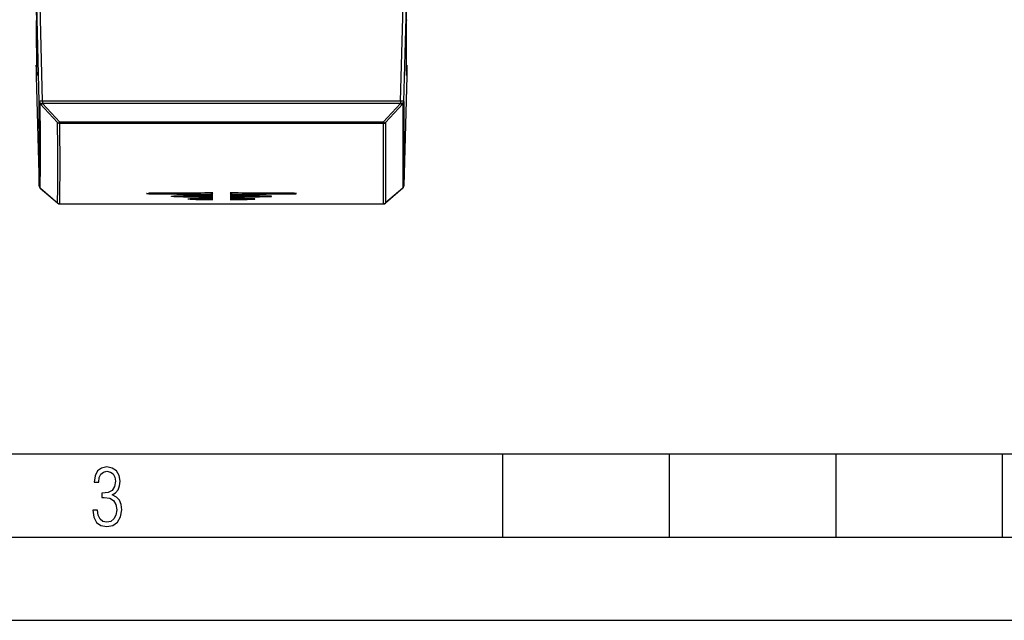
# Model space of a CAD drawing. Extents: x 0 to 420, y 0 to 297.
# Drawn here: x 138 to 198, y 0 to 36 of the extents above; entities that cross this region are included whole.
import ezdxf

# ---------------------------------------------------------------- set-up
doc = ezdxf.new("R2010")
doc.units = 0
doc.layers.get('0').update_dxf_attribs({"linetype": 'CONTINUOUS'})

msp = doc.modelspace()

# ---------------------------------------------------------------- linework, layer by layer
at = {"color": 7}
for p, q in [((139.651917, 31.178497), (139.500732, 36.941833)), ((139.851852, 31.198288), (139.701218, 36.940727)), ((161.348602, 31.198288), (161.499237, 36.940727)), ((161.548538, 31.178497), (161.699707, 36.941833)), ((139.487991, 36.081345), (139.487122, 36.036678)), ((139.502594, 36.081345), (139.487991, 36.081345)), ((139.488083, 36.081268), (139.503128, 36.055202)), ((139.502594, 36.081268), (139.488083, 36.081268)), ((139.503128, 36.055202), (139.491074, 36.638702)), ((161.697327, 36.055202), (161.709381, 36.638702)), ((161.712372, 36.081268), (161.697327, 36.055202)), ((161.712463, 36.081345), (161.697861, 36.081345)), ((161.712372, 36.081268), (161.697861, 36.081268)), ((161.712463, 36.081345), (161.713333, 36.036678)), ((139.498428, 32.731346), (139.487122, 36.036678)), ((161.702026, 32.731346), (161.713333, 36.036678)), ((139.475616, 33.36676), (139.475235, 33.350555)), ((139.475235, 33.350555), (139.475235, 33.344543)), ((139.475235, 33.344543), (139.477463, 32.694553)), ((139.483444, 33.179737), (139.475677, 33.366989)), ((139.496262, 33.366989), (139.475677, 33.366989)), ((139.483444, 33.179737), (139.498428, 32.731346)), ((139.496902, 33.179737), (139.483444, 33.179737)), ((161.717026, 33.179737), (161.702026, 32.731346)), ((161.717026, 33.179737), (161.703568, 33.179737)), ((161.724792, 33.366989), (161.704208, 33.366989)), ((161.717026, 33.179737), (161.724792, 33.366989)), ((161.725235, 33.344543), (161.723007, 32.694553)), ((161.724854, 33.36676), (161.725235, 33.350555)), ((161.725235, 33.350555), (161.725235, 33.344543)), ((139.477463, 32.694569), (139.651917, 26.111385)), ((161.723007, 32.694569), (161.548538, 26.111385)), ((139.651978, 31.175804), (139.651917, 31.178497)), ((139.714233, 31.037415), (140.755737, 29.911156)), ((161.348602, 31.198288), (139.851852, 31.198288)), ((139.851852, 31.198288), (139.851852, 31.059696)), ((139.851913, 31.057003), (139.851852, 31.059696)), ((161.348602, 31.059696), (139.851852, 31.059696)), ((139.851913, 31.057003), (140.893402, 29.930771)), ((161.348541, 31.057003), (160.307037, 29.930771)), ((161.486206, 31.037415), (160.444717, 29.911156)), ((161.348541, 31.057003), (161.348602, 31.059696)), ((161.348602, 31.198288), (161.348602, 31.059696)), ((161.548477, 31.175804), (161.548538, 31.178497)), ((160.307037, 29.930771), (140.893402, 29.930771)), ((140.893402, 29.930771), (140.893402, 29.8568)), ((160.307037, 29.8568), (140.893402, 29.8568)), ((160.307037, 29.930771), (160.307037, 29.8568)), ((139.651917, 26.111385), (139.651993, 26.109255)), ((161.548538, 26.111385), (161.548477, 26.109255)), ((139.714249, 25.969971), (140.755737, 25.080011)), ((139.721939, 25.962448), (139.714249, 25.969971)), ((139.721939, 25.962448), (140.763535, 25.072388)), ((161.478531, 25.962448), (160.43692, 25.072388)), ((161.486221, 25.969971), (160.444717, 25.080011)), ((161.478531, 25.962448), (161.486221, 25.969971)), ((140.763535, 25.072388), (140.755737, 25.080011)), ((140.893417, 25.025303), (160.307053, 25.025303)), ((140.893417, 25.024479), (160.307053, 25.024479)), ((160.43692, 25.072388), (160.444717, 25.080011)), ((25.000401, 9.99976), (410, 9.99976)), ((167.501007, 4.99976), (167.501007, 9.99976)), ((177.501007, 4.99976), (177.501007, 9.99976)), ((187.501007, 4.99976), (187.501007, 9.99976)), ((197.501007, 4.99976), (197.501007, 9.99976)), ((20.000401, 4.99976), (167.501007, 4.99976)), ((167.501007, 4.99976), (177.501007, 4.99976)), ((177.501007, 4.99976), (187.501007, 4.99976)), ((187.501007, 4.99976), (197.501007, 4.99976)), ((197.501007, 4.99976), (207.501007, 4.99976)), ((0, 0), (420, 0)), ((0, 0), (420, 0))]:
    msp.add_line(p, q, dxfattribs=at)
for points in [[(139.851868, 31.198292), (139.823425, 31.197399), (139.795563, 31.196232), (139.76886, 31.194805), (139.743835, 31.193157), (139.721008, 31.191319), (139.700836, 31.18932), (139.683716, 31.187206), (139.670044, 31.185024), (139.660065, 31.182819), (139.653992, 31.18063), (139.651917, 31.178501)], [(139.651917, 31.178501), (139.654419, 31.161121), (139.660858, 31.144192), (139.671082, 31.128048), (139.684937, 31.11301), (139.702057, 31.099377), (139.722168, 31.087421), (139.744873, 31.077381), (139.769714, 31.069454), (139.796143, 31.063793), (139.82373, 31.06052), (139.851868, 31.059696)], [(139.651978, 31.175808), (139.65448, 31.158428), (139.660919, 31.141491), (139.671143, 31.125347), (139.684998, 31.110317), (139.702118, 31.096684), (139.722229, 31.084728), (139.744934, 31.074688), (139.769775, 31.066753), (139.796204, 31.0611), (139.823792, 31.057827), (139.851929, 31.057003)], [(139.651978, 31.175808), (139.653198, 31.158581), (139.655945, 31.141521), (139.660156, 31.124767), (139.665833, 31.10844), (139.672913, 31.09267), (139.681396, 31.077572), (139.691162, 31.063251), (139.702118, 31.049831), (139.714233, 31.037411)], [(139.651978, 26.109173), (139.655029, 26.555767), (139.657349, 27.031475), (139.658875, 27.536358), (139.659668, 28.070293), (139.659668, 28.633282), (139.658875, 29.225384), (139.657349, 29.846478), (139.655029, 30.496624), (139.651978, 31.175762)], [(139.714233, 31.037411), (139.724731, 31.03191), (139.736816, 31.028309), (139.750397, 31.026653), (139.765259, 31.026958), (139.781219, 31.029232), (139.798096, 31.033436), (139.815643, 31.039516), (139.833679, 31.047405), (139.851929, 31.057003)], [(139.714233, 25.969891), (139.717316, 26.416607), (139.719604, 26.892376), (139.72113, 27.39732), (139.721893, 27.931377), (139.721893, 28.494488), (139.72113, 29.086651), (139.719604, 29.707867), (139.717316, 30.358135), (139.714233, 31.037334)], [(161.348541, 31.057003), (161.376648, 31.057827), (161.404236, 31.0611), (161.430695, 31.066753), (161.455505, 31.074688), (161.47821, 31.084728), (161.498352, 31.096684), (161.515472, 31.110317), (161.529297, 31.125347), (161.539551, 31.141491), (161.545959, 31.158428), (161.548462, 31.175808)], [(161.348541, 31.057003), (161.366791, 31.047405), (161.384827, 31.039516), (161.402344, 31.033436), (161.41925, 31.029232), (161.435181, 31.026958), (161.450073, 31.026653), (161.463623, 31.028309), (161.475739, 31.03191), (161.486206, 31.037411)], [(161.548523, 31.178501), (161.546448, 31.18063), (161.540405, 31.182819), (161.530396, 31.185024), (161.516724, 31.187206), (161.499634, 31.18932), (161.479431, 31.191319), (161.456604, 31.193157), (161.43158, 31.194805), (161.404907, 31.196232), (161.377014, 31.197399), (161.348602, 31.198292)], [(161.348602, 31.059696), (161.376709, 31.06052), (161.404297, 31.063793), (161.430756, 31.069454), (161.455566, 31.077381), (161.478271, 31.087421), (161.498413, 31.099377), (161.515533, 31.11301), (161.529358, 31.128048), (161.539612, 31.144192), (161.546021, 31.161121), (161.548523, 31.178501)], [(161.486206, 31.037334), (161.483154, 30.358135), (161.480835, 29.707867), (161.479309, 29.086651), (161.478546, 28.494488), (161.478546, 27.931377), (161.479309, 27.39732), (161.480835, 26.892376), (161.483154, 26.416607), (161.486206, 25.969891)], [(161.486206, 31.037411), (161.498352, 31.049831), (161.509308, 31.063251), (161.519073, 31.077572), (161.527527, 31.09267), (161.534607, 31.10844), (161.540283, 31.124767), (161.544525, 31.141521), (161.547241, 31.158581), (161.548462, 31.175808)], [(161.548462, 31.175762), (161.54541, 30.496624), (161.543121, 29.846478), (161.541565, 29.225384), (161.540833, 28.633282), (161.540833, 28.070293), (161.541565, 27.536358), (161.543121, 27.031475), (161.54541, 26.555767), (161.548462, 26.109173)], [(140.755737, 29.91116), (140.766205, 29.905643), (140.77832, 29.902035), (140.79187, 29.900372), (140.806732, 29.900677), (140.822693, 29.90295), (140.839569, 29.907162), (140.857117, 29.913265), (140.875153, 29.921162), (140.893402, 29.930767)], [(160.307037, 29.930767), (160.325287, 29.921162), (160.343323, 29.913265), (160.36087, 29.907162), (160.377747, 29.90295), (160.393707, 29.900677), (160.408569, 29.900372), (160.422119, 29.902035), (160.434235, 29.905643), (160.444702, 29.91116)], [(139.651978, 26.109253), (139.653198, 26.091915), (139.655945, 26.074753), (139.660156, 26.057892), (139.665833, 26.041458), (139.672913, 26.025581), (139.681396, 26.010384), (139.691162, 25.995975), (139.702118, 25.982468), (139.714233, 25.969967)], [(161.486206, 25.969967), (161.498352, 25.982468), (161.509308, 25.995975), (161.519073, 26.010384), (161.527527, 26.025581), (161.534607, 26.041458), (161.540283, 26.057892), (161.544525, 26.074753), (161.547241, 26.091915), (161.548462, 26.109253)], [(146.100235, 25.645584), (146.100494, 25.646557), (146.101028, 25.647205), (146.102966, 25.648489), (146.107956, 25.650364), (146.124329, 25.653744), (146.155807, 25.6572), (146.236267, 25.66045)], [(146.236267, 25.630949), (146.188705, 25.632181), (146.146149, 25.635017), (146.114258, 25.639435), (146.104813, 25.642059), (146.101959, 25.643452), (146.100464, 25.644871), (146.100235, 25.645584)], [(146.100266, 25.645584), (146.100296, 25.645994), (146.100693, 25.646812), (146.101547, 25.647629), (146.104614, 25.649235), (146.112427, 25.651531), (146.137802, 25.655499), (146.183182, 25.658983), (146.236267, 25.660452)], [(146.236267, 25.630951), (146.187775, 25.632195), (146.146133, 25.634987), (146.114456, 25.639397), (146.104858, 25.64204), (146.10199, 25.643436), (146.100494, 25.644863), (146.100266, 25.645584)], [(147.600235, 25.479488), (147.600479, 25.480408), (147.600967, 25.481018), (147.602783, 25.482231), (147.607407, 25.484005), (147.622726, 25.487225), (147.652252, 25.490566), (147.728577, 25.493944)], [(147.728577, 25.465252), (147.683304, 25.466618), (147.643143, 25.469433), (147.613297, 25.473667), (147.604492, 25.476158), (147.601837, 25.477474), (147.600449, 25.478815), (147.600235, 25.479488)], [(147.600266, 25.479488), (147.600296, 25.479874), (147.600662, 25.480648), (147.601456, 25.481417), (147.604309, 25.482933), (147.611572, 25.485111), (147.635345, 25.488911), (147.67807, 25.492332), (147.728577, 25.493946)], [(147.728577, 25.465256), (147.682449, 25.466637), (147.643082, 25.469414), (147.613495, 25.473633), (147.604538, 25.476139), (147.601868, 25.477459), (147.600479, 25.478807), (147.600266, 25.479488)], [(150.082428, 25.680328), (150.06073, 25.676907), (150.04129, 25.673351), (150.024231, 25.669682), (150.009644, 25.665909), (149.997559, 25.662052), (149.988037, 25.658127), (149.98114, 25.654152), (149.976868, 25.650143), (149.97525, 25.646118)], [(150.082428, 25.680328), (150.06073, 25.676907), (150.04129, 25.673351), (150.024231, 25.669682), (150.009644, 25.665909), (149.997559, 25.662052), (149.988037, 25.658127), (149.98114, 25.654152), (149.976868, 25.650143), (149.97525, 25.646114)], [(149.97525, 25.646114), (149.976349, 25.641994), (149.980225, 25.637897), (149.986877, 25.633831), (149.996277, 25.629818), (150.008362, 25.625881), (150.023102, 25.622036), (150.040405, 25.61829), (150.060211, 25.614674), (150.082428, 25.611195)], [(149.97525, 25.646114), (149.976349, 25.641994), (149.980225, 25.63789), (149.986877, 25.633827), (149.996277, 25.629814), (150.008362, 25.625877), (150.023102, 25.622028), (150.040405, 25.61829), (150.060211, 25.614674), (150.082428, 25.611195)], [(150.082428, 25.513493), (150.060699, 25.510143), (150.04126, 25.50666), (150.024231, 25.503067), (150.009613, 25.499374), (149.997559, 25.495602), (149.988037, 25.491756), (149.98114, 25.487865), (149.976868, 25.48394), (149.97525, 25.48)], [(150.082428, 25.513485), (150.060699, 25.510136), (150.04126, 25.506657), (150.024231, 25.503063), (150.009613, 25.499371), (149.997559, 25.495594), (149.988037, 25.491756), (149.98114, 25.487865), (149.976868, 25.483936), (149.97525, 25.479992)], [(149.97525, 25.479996), (149.976349, 25.475964), (149.980255, 25.471951), (149.986908, 25.467976), (149.996277, 25.46405), (150.008362, 25.460197), (150.023102, 25.456436), (150.040405, 25.452774), (150.060211, 25.449238), (150.082428, 25.445835)], [(149.97525, 25.479996), (149.976379, 25.475964), (149.980255, 25.471951), (149.986908, 25.467972), (149.996307, 25.46405), (150.008392, 25.460197), (150.023132, 25.456432), (150.040405, 25.452774), (150.060211, 25.449234), (150.082428, 25.445831)], [(151.22522, 25.646118), (151.223602, 25.650143), (151.21933, 25.654152), (151.212402, 25.658127), (151.202911, 25.662052), (151.190826, 25.665909), (151.176239, 25.669682), (151.15918, 25.673351), (151.139771, 25.676907), (151.118042, 25.680328)], [(151.22522, 25.646114), (151.223602, 25.650143), (151.21933, 25.654152), (151.212433, 25.658127), (151.202911, 25.662052), (151.190826, 25.665909), (151.176239, 25.669682), (151.15918, 25.673351), (151.139771, 25.676907), (151.118042, 25.680328)], [(151.118042, 25.611195), (151.140259, 25.614674), (151.160034, 25.61829), (151.177368, 25.622036), (151.192078, 25.625881), (151.204163, 25.629818), (151.213562, 25.633831), (151.220215, 25.637897), (151.224121, 25.641994), (151.22522, 25.646114)], [(151.118042, 25.611195), (151.140259, 25.614674), (151.160065, 25.61829), (151.177368, 25.622028), (151.192078, 25.625877), (151.204163, 25.629814), (151.213562, 25.633827), (151.220215, 25.63789), (151.224121, 25.641994), (151.22522, 25.646114)], [(151.22522, 25.48), (151.223602, 25.48394), (151.21933, 25.487865), (151.212433, 25.491756), (151.202911, 25.495602), (151.190857, 25.499374), (151.176239, 25.503067), (151.15918, 25.50666), (151.139771, 25.510143), (151.118042, 25.513493)], [(151.22522, 25.479992), (151.223602, 25.483936), (151.21933, 25.487865), (151.212433, 25.491756), (151.202911, 25.495594), (151.190857, 25.499371), (151.176239, 25.503063), (151.15918, 25.506657), (151.139771, 25.510136), (151.118042, 25.513485)], [(151.118042, 25.445835), (151.140259, 25.449238), (151.160065, 25.452774), (151.177368, 25.456436), (151.192078, 25.460197), (151.204163, 25.46405), (151.213562, 25.467976), (151.220215, 25.471951), (151.224121, 25.475964), (151.22522, 25.479996)], [(151.118042, 25.445831), (151.140259, 25.449234), (151.160034, 25.452774), (151.177368, 25.456432), (151.192078, 25.460197), (151.204163, 25.46405), (151.213562, 25.467972), (151.220215, 25.471951), (151.224121, 25.475964), (151.22522, 25.479996)], [(153.600204, 25.479488), (153.600174, 25.479874), (153.599808, 25.480648), (153.598999, 25.481417), (153.596161, 25.482933), (153.588882, 25.485111), (153.565125, 25.488911), (153.522385, 25.492332), (153.471878, 25.493946)], [(153.60022, 25.479488), (153.599991, 25.480408), (153.599487, 25.481018), (153.597687, 25.482231), (153.593048, 25.484005), (153.577728, 25.487225), (153.548218, 25.490566), (153.471878, 25.493944)], [(153.471878, 25.465256), (153.518021, 25.466637), (153.557373, 25.469414), (153.586975, 25.473633), (153.595932, 25.476139), (153.598602, 25.477459), (153.599991, 25.478807), (153.600204, 25.479488)], [(153.471878, 25.465252), (153.517166, 25.466618), (153.557327, 25.469433), (153.587158, 25.473667), (153.595978, 25.476158), (153.598633, 25.477474), (153.600021, 25.478815), (153.60022, 25.479488)], [(155.100189, 25.645584), (155.100159, 25.645994), (155.099762, 25.646812), (155.098907, 25.647629), (155.09584, 25.649235), (155.088028, 25.651531), (155.062653, 25.655499), (155.017273, 25.658983), (154.964188, 25.660452)], [(155.10022, 25.645584), (155.09996, 25.646557), (155.099426, 25.647205), (155.097488, 25.648489), (155.092514, 25.650364), (155.076126, 25.653744), (155.044647, 25.6572), (154.964188, 25.66045)], [(154.964188, 25.630951), (155.01268, 25.632195), (155.054337, 25.634987), (155.086014, 25.639397), (155.095612, 25.64204), (155.09848, 25.643436), (155.099976, 25.644863), (155.100189, 25.645584)], [(154.964188, 25.630949), (155.011749, 25.632181), (155.054306, 25.635017), (155.086212, 25.639435), (155.095657, 25.642059), (155.098511, 25.643452), (155.100006, 25.644871), (155.10022, 25.645584)], [(140.755737, 25.080009), (140.768463, 25.068974), (140.782043, 25.05904), (140.796448, 25.050282), (140.811523, 25.042763), (140.827209, 25.036537), (140.843323, 25.031651), (140.859833, 25.028133), (140.876587, 25.026012), (140.893433, 25.025303)], [(148.600235, 25.316978), (148.600449, 25.31782), (148.600876, 25.318378), (148.602463, 25.319492), (148.606537, 25.321129), (148.620102, 25.324127), (148.646362, 25.327305), (148.715607, 25.330881)], [(148.715607, 25.303284), (148.674286, 25.304848), (148.638199, 25.30764), (148.611771, 25.311619), (148.603989, 25.313921), (148.601639, 25.315132), (148.600418, 25.31636), (148.600235, 25.316978)], [(148.600311, 25.316999), (148.600372, 25.317532), (148.600647, 25.318066), (148.601334, 25.318771), (148.603851, 25.320164), (148.610275, 25.32217), (148.631378, 25.325727), (148.669647, 25.329062), (148.715607, 25.330883)], [(148.715607, 25.303288), (148.668427, 25.305176), (148.629929, 25.308575), (148.605499, 25.31337), (148.602005, 25.31496), (148.600952, 25.315773), (148.600403, 25.316589), (148.600311, 25.316999)], [(149.97522, 25.317463), (149.976379, 25.313522), (149.980255, 25.309597), (149.986908, 25.30571), (149.996307, 25.301872), (150.008392, 25.298103), (150.023132, 25.294422), (150.040405, 25.290844), (150.060211, 25.287384), (150.082397, 25.284058)], [(150.082428, 25.350239), (150.060669, 25.346958), (150.04126, 25.343555), (150.0242, 25.340038), (150.009613, 25.336422), (149.997528, 25.332729), (149.988007, 25.328968), (149.98111, 25.325161), (149.976868, 25.321323), (149.97525, 25.317463)], [(150.082428, 25.350235), (150.060669, 25.346958), (150.04126, 25.343552), (150.0242, 25.340034), (150.009613, 25.336422), (149.997528, 25.332729), (149.988007, 25.328968), (149.98111, 25.325161), (149.976868, 25.32132), (149.97525, 25.317463)], [(149.97525, 25.317463), (149.976379, 25.313522), (149.980255, 25.309597), (149.986938, 25.305706), (149.996307, 25.301872), (150.008392, 25.298103), (150.023132, 25.294422), (150.040405, 25.290844), (150.060211, 25.287384), (150.082428, 25.284058)], [(151.22522, 25.317463), (151.223633, 25.321323), (151.21936, 25.325161), (151.212463, 25.328968), (151.202942, 25.332729), (151.190857, 25.336422), (151.17627, 25.340038), (151.15921, 25.343555), (151.139771, 25.346958), (151.118042, 25.350239)], [(151.22522, 25.317463), (151.223602, 25.32132), (151.21936, 25.325161), (151.212463, 25.328968), (151.202942, 25.332729), (151.190857, 25.336422), (151.17627, 25.340034), (151.15918, 25.343552), (151.139771, 25.346958), (151.118042, 25.350235)], [(151.118042, 25.284058), (151.140259, 25.287384), (151.160034, 25.290844), (151.177338, 25.294422), (151.192078, 25.298103), (151.204163, 25.301872), (151.213562, 25.30571), (151.220215, 25.309597), (151.224091, 25.313522), (151.22522, 25.317463)], [(151.118042, 25.284058), (151.140259, 25.287384), (151.160034, 25.290844), (151.177368, 25.294422), (151.192078, 25.298103), (151.204163, 25.301872), (151.213562, 25.305706), (151.220215, 25.309597), (151.224121, 25.313522), (151.22522, 25.317463)], [(152.600159, 25.316999), (152.600098, 25.317532), (152.599823, 25.318066), (152.599121, 25.318771), (152.596619, 25.320164), (152.590195, 25.32217), (152.569077, 25.325727), (152.530823, 25.329062), (152.484848, 25.330883)], [(152.600235, 25.316978), (152.600021, 25.31782), (152.599579, 25.318378), (152.598007, 25.319492), (152.593933, 25.321129), (152.580368, 25.324127), (152.554108, 25.327305), (152.484848, 25.330881)], [(152.484848, 25.303288), (152.532028, 25.305176), (152.570541, 25.308575), (152.594955, 25.31337), (152.598465, 25.31496), (152.599503, 25.315773), (152.600067, 25.316589), (152.600159, 25.316999)], [(152.484848, 25.303284), (152.526169, 25.304848), (152.562256, 25.30764), (152.588684, 25.311619), (152.596481, 25.313921), (152.598816, 25.315132), (152.600037, 25.31636), (152.600235, 25.316978)], [(160.307068, 25.025303), (160.323914, 25.026012), (160.340637, 25.028133), (160.357117, 25.031651), (160.37326, 25.036537), (160.388916, 25.042763), (160.404022, 25.050282), (160.418396, 25.05904), (160.432007, 25.068974), (160.444702, 25.080009)]]:
    msp.add_lwpolyline(points, dxfattribs=at)
msp.add_lwpolyline([(142.865891, 6.620458), (142.926971, 6.197639), (143.0961, 5.882874), (143.359192, 5.694955), (143.706833, 5.629183), (144.077972, 5.694955), (144.359863, 5.896968), (144.538376, 6.221129), (144.604156, 6.648646), (144.566574, 6.963411), (144.463211, 7.217103), (144.289383, 7.405022), (144.04039, 7.536566), (144.237701, 7.668109), (144.383347, 7.851331), (144.47261, 8.081532), (144.505493, 8.358713), (144.444412, 8.711062), (144.284683, 8.978848), (144.030991, 9.152673), (143.711533, 9.213747), (143.396774, 9.152673), (143.157166, 8.97415), (143.002136, 8.682875), (142.945755, 8.292941), (143.227646, 8.292941), (143.227646, 8.307035), (143.260529, 8.584217), (143.359192, 8.78623), (143.514221, 8.908378), (143.720932, 8.955358), (143.927643, 8.913075), (144.087372, 8.795626), (144.186035, 8.607706), (144.223618, 8.358713), (144.176636, 8.034552), (144.030991, 7.809049), (143.786697, 7.677505), (143.434357, 7.635223), (143.415558, 7.635223), (143.415558, 7.376834), (143.561203, 7.381532), (143.89006, 7.334552), (144.120255, 7.19831), (144.2565, 6.968109), (144.303482, 6.63925), (144.2565, 6.324485), (144.134354, 6.089586), (143.946426, 5.943948), (143.711533, 5.896968), (143.481339, 5.943948), (143.302811, 6.08019), (143.190063, 6.310391), (143.147781, 6.620458)], close=True, dxfattribs=at)
for centre, radius, start, end in [((-270.698059, 27.415623), 411.460867, 359.674766, 0.347504), ((140.893204, 30.057899), 0.201088, 226.868343, 270.057371), ((-270.654022, 27.361132), 411.554509, 359.674809, 0.347444), ((571.819092, 27.362053), 411.519138, 179.652649, 180.325344), ((160.307251, 30.057899), 0.201088, 269.942631, 313.131655), ((571.863159, 27.416542), 411.425509, 179.652594, 180.325385), ((139.851913, 26.114452), 0.199997, 181.489222, 229.466875), ((161.348541, 26.114452), 0.199997, 310.53312, 358.510778), ((150.597748, -446.15097), 471.831585, 90.062581, 90.529636), ((150.590561, 499.117615), 473.506687, 269.47311, 269.938512), ((150.5979, -446.181854), 471.862487, 90.062594, 90.529615), ((150.590683, 499.153076), 473.542147, 269.473137, 269.938505), ((150.585785, 229.220169), 203.774957, 269.19661, 269.858469), ((150.585953, 229.251129), 203.805923, 269.196685, 269.858442), ((150.59166, -177.627869), 203.141987, 90.143628, 90.807549), ((150.591858, -177.657074), 203.171204, 90.143662, 90.807488), ((150.602707, -446.15097), 471.831604, 89.470369, 89.937424), ((150.60257, -446.181885), 471.862507, 89.470383, 89.937411), ((150.614502, 229.251129), 203.805909, 270.14156, 270.803317), ((150.608612, -177.657089), 203.171218, 89.19251, 89.856336), ((150.60881, -177.627884), 203.142001, 89.192449, 89.85637), ((150.609787, 499.153076), 473.542127, 270.061497, 270.526865), ((150.614685, 229.220154), 203.774943, 270.141533, 270.803392), ((150.609894, 499.117615), 473.506668, 270.06149, 270.526892), ((140.893417, 25.22448), 0.2, 229.504537, 269.999997), ((150.572647, 108.793701), 83.511073, 268.725805, 269.663665), ((150.577881, -57.972828), 83.324529, 90.340686, 91.280642), ((150.572906, 108.819305), 83.536684, 268.726024, 269.66359), ((150.578156, -57.997883), 83.349584, 90.340774, 91.280444), ((150.622314, -57.99789), 83.349594, 88.719554, 89.659231), ((150.622589, -57.972836), 83.324538, 88.719356, 89.659313), ((150.627563, 108.819305), 83.536674, 270.336412, 271.273978), ((150.627823, 108.793686), 83.511063, 270.336337, 271.274197), ((160.307053, 25.22448), 0.2, 269.999997, 310.495451)]:
    msp.add_arc(centre, radius, start, end, dxfattribs=at)

doc.saveas('drawing.dxf')
